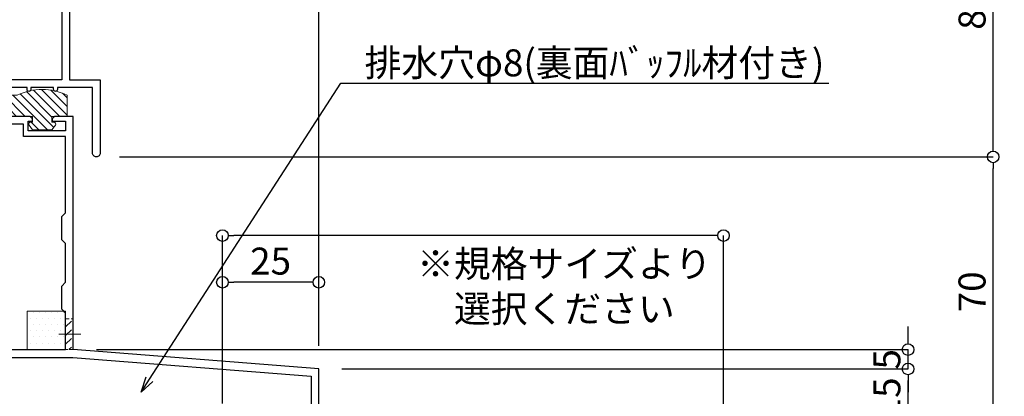
# Model space of a CAD drawing. Units: millimetres. Extents: x -12289 to 909215, y -2748 to 52629.
# Drawn here: x 7267 to 7523, y 6801 to 6899 of the extents above; entities that cross this region are included whole.
import ezdxf
from ezdxf import colors
from ezdxf.entities.mleader import LeaderData, LeaderLine
from ezdxf.math import Vec2, Vec3

# ---------------------------------------------------------------- set-up
doc = ezdxf.new("R2010")
doc.units = ezdxf.units.MM
doc.header["$LTSCALE"] = 0.3
doc.header["$PDMODE"] = 33
doc.header["$PDSIZE"] = 5
doc.linetypes.add('CENTER2', pattern=[28.575, 19.05, -3.175, 3.175, -3.175])
doc.linetypes.add('HIDDEN2', pattern=[4.7625, 3.175, -1.5875])
doc.layers.get('0').update_dxf_attribs({"lineweight": 9})
doc.layers.get('Defpoints').update_dxf_attribs({"lineweight": 9})
for name, color, linetype, lineweight in [('テキスト @ 2', 50, 'Continuous', 9), ('ハッチング', 7, 'Continuous', 9), ('パーツ01', 150, 'Continuous', 20), ('パーツ02', 121, 'Continuous', 9), ('中心線', 210, 'CENTER2', 9), ('型材01', 3, 'Continuous', 25), ('寸法', 10, 'Continuous', 9), ('寸法 @ 2', 10, 'Continuous', 9)]:
    doc.layers.add(name, color=color, linetype=linetype, lineweight=lineweight)
doc.styles.add('TGK-text', font='txt', dxfattribs={"height": 3.5})
doc.dimstyles.new('T-dim', dxfattribs={"dimtxt": 3.5, "dimasz": 1.5, "dimexe": 0, "dimexo": 3, "dimgap": 1, "dimtad": 1, "dimdec": 1, "dimdsep": 46, "dimtxsty": 'TGK-text', "dimblk": 'DOTBLANK', "dimcen": 0, "dimclrt": 2, "dimazin": 2, "dimtfac": 1, "dimtdec": 1, "dimtix": 1, "dimtmove": 2, "dimatfit": 3, "dimldrblk": 'OPEN30', "dimfxl": 1, "dimtolj": 1, "dimtzin": 0, "dimarcsym": 0})

# ---------------------------------------------------------------- blocks, each defined once
blk = doc.blocks.new('*U212')
at = {"layer": 'ハッチング', "linetype": 'ByBlock', "transparency": 33554687}
h = blk.add_hatch(dxfattribs=at)
h.set_pattern_fill('DOTS', color=256)
h.set_pattern_definition([(0, (10551.9766, -3645.1732), (0.79375, 1.5875), [0, -1.5875])])
h.paths.add_polyline_path([(0, 0), (10, 0), (10, 10), (0, 10)])
at = {"layer": 'パーツ02', "linetype": 'ByBlock'}
blk.add_lwpolyline([(0, 0), (10, 0), (10, 10), (0, 10)], close=True, dxfattribs=at)
blk = doc.blocks.new('TKR-1301')
at = {"layer": 'ハッチング', "linetype": 'ByBlock'}
h = blk.add_hatch(dxfattribs=at)
h.set_pattern_fill('ANSI31', color=256, scale=0.5)
h.set_pattern_definition([(45, (10848.0669, -3463.3682), (-1.12253202, 1.12253202), [])])
h.paths.add_polyline_path([(-6.5, 5.5), (-6.5, 0), (-2.5, 0), (-2.5, -1.5), (-3, -1.5, 0.618034), (-3.4, -2.3), (-2.5, -3.5), (2.5, -3.5), (3.4, -2.3, 0.618034), (3, -1.5), (2.5, -1.5), (2.5, 0), (8.5, 0), (8.5, 3), (10.5, 3), (10.5, 5.5), (6.5, 5.5, 0.230769)])
at = {"layer": 'パーツ01', "linetype": 'ByBlock'}
blk.add_lwpolyline([(10.5, 3), (10.5, 5.5), (6.5, 5.5, 0.230769), (-6.5, 5.5), (-6.5, 0), (-2.5, 0), (-2.5, -1.5), (-3, -1.5, 0.618034), (-3.4, -2.3), (-2.5, -3.5), (2.5, -3.5), (3.4, -2.3, 0.618034), (3, -1.5), (2.5, -1.5), (2.5, 0), (8.5, 0), (8.5, 3)], format="xyb", close=True, dxfattribs=at)
blk = doc.blocks.new('*U215')
at = {"layer": 'ハッチング', "linetype": 'HIDDEN2', "transparency": 33554687}
h = blk.add_hatch(dxfattribs=at)
h.set_pattern_fill('ANSI31', color=256, scale=0.5, angle=90)
h.paths.add_polyline_path([(0, -4), (0, 4), (-1.5, 4), (-1.5, -4)])
at = {"linetype": 'ByBlock'}
blk.add_lwpolyline([(0, -4), (0, 4), (-2, 4), (-2, -4)], close=True, dxfattribs=at)
at = {"layer": '中心線'}
blk.add_line((-4, 0), (2, 0), dxfattribs=at)
blk = doc.blocks.new('TK-1142S')
at = {"layer": '型材01'}
blk.add_lwpolyline([(24.1, -92), (18.2, -92), (18.2, -92.5, -0.414214), (17.7, -93, -0.414214), (17.2, -92.5), (17.2, -92), (0, -92), (0, -90), (3.2, -90), (3.2, -83.8), (3.5, -83.5), (3.2, -83.2), (3.2, -63.8), (3.5, -63.5), (3.2, -63.2), (3.2, -36.5), (0, -36.5), (0, 0), (12.6, 0), (12.9, -0.3), (13.2, 0), (28.2, 0), (28.2, -90), (36.2, -90), (36.2, -109, -0.414214), (35.2, -110, -0.414214), (34.2, -109), (34.2, -92), (25.1, -92), (25.1, -92.5, -0.414214), (24.6, -93, -0.414214), (24.1, -92.5)], format="xyb", close=True, dxfattribs=at)
blk.add_lwpolyline([(26.2, -90), (5.2, -90), (5.2, -87.5), (6.2, -86.5), (6.2, -80.5), (5.2, -79.5), (5.2, -67.5), (6.2, -66.5), (6.2, -60.5), (5.2, -59.5), (5.2, -34.5), (2, -34.5), (2, -22), (6.2, -22), (6.2, -20), (2, -20), (2, -3), (16.9, -3), (17.9, -2), (26.2, -2)], close=True, dxfattribs=at)
blk = doc.blocks.new('TK-1141S')
at = {"layer": '型材01'}
for points in [[(61.7, -83.5), (66.4, -83.5), (66.4, -93.5), (67.9, -93.5), (67.9, -83.5), (92.9, -83.5), (92.9, -68.5), (29.2, -63.5), (29.2, -3), (24.3, -3), (23.7, -3.6), (23.7, -4.2), (27.2, -4.2), (27.2, -6.7), (17.5, -6.7), (17.5, -4.2), (18.6, -4.2), (18.6, -3.6), (18, -3), (5.2, -3), (5.2, 0), (0, 0), (0, -2), (3.2, -2), (3.2, -13.7), (3.5, -14), (3.2, -14.3), (3.2, -33.7), (3.5, -34), (3.2, -34.3), (3.2, -63.5), (-40.6, -63.5), (-40.6, -55.5), (-42.1, -55.5), (-42.1, -65.5), (4.9, -65.5), (4.9, -83.5), (9.6, -83.5), (9.9, -83.2), (10.2, -83.5), (14.9, -83.5), (14.9, -81.5), (6.9, -81.5), (6.9, -65.5), (29.12, -65.5), (90.9, -70.35), (90.9, -81.5), (56.4, -81.5), (56.4, -83.5), (61.1, -83.5), (61.4, -83.2)], [(27.2, -54), (26.2, -53), (26.2, -47), (27.2, -46), (27.2, -36), (26.2, -35), (26.2, -29), (27.2, -28), (27.2, -8.2), (16.3, -8.2), (16.3, -5), (5.2, -5), (5.2, -10), (6.2, -11), (6.2, -17), (5.2, -18), (5.2, -30), (6.2, -31), (6.2, -37), (5.2, -38), (5.2, -63.5), (27.2, -63.5)]]:
    blk.add_lwpolyline(points, close=True, dxfattribs=at)
blk = doc.blocks.new('_DotBlank')
at = {"color": 0, "linetype": 'ByBlock', "lineweight": -2}
blk.add_line((-0.5, 0), (-1, 0), dxfattribs=at)
blk.add_circle((0, 0), 0.5, dxfattribs=at)
blk = doc.blocks.new('*D366')
at = {"layer": 'Defpoints', "color": 0, "transparency": 16777216}
for p in [(7345, 7342.67), (7245, 7156.13), (7345, 6808.16)]:
    blk.add_point(p, dxfattribs=at)
at = {"layer": '寸法', "color": 0, "lineweight": -2, "transparency": 16777216}
for p, q in [((7245, 7162.13), (7245, 7342.67)), ((7248, 7342.67), (7342, 7342.67)), ((7345, 6814.16), (7345, 7342.67))]:
    blk.add_line(p, q, dxfattribs=at)
at = {"layer": '寸法', "color": 0, "lineweight": -2, "transparency": 16777216, "xscale": 3, "yscale": 3, "zscale": 3, "rotation": 180}
blk.add_blockref('_DotBlank', (7245, 7342.67), dxfattribs=at)
at = {"layer": '寸法', "color": 0, "lineweight": -2, "transparency": 16777216, "xscale": 3, "yscale": 3, "zscale": 3}
blk.add_blockref('_DotBlank', (7345, 7342.67), dxfattribs=at)
at = {"layer": '寸法', "color": 2, "transparency": 16777216, "insert": (7295, 7348.17), "char_height": 7, "attachment_point": 5, "style": 'TGK-text'}
blk.add_mtext('\\A1;100', dxfattribs=at)
blk = doc.blocks.new('_Open30')
at = {"color": 0, "linetype": 'ByBlock', "lineweight": -2}
for p, q in [((-1, 0.268), (0, 0)), ((0, 0), (-1, -0.268)), ((0, 0), (-1, 0))]:
    blk.add_line(p, q, dxfattribs=at)
blk = doc.blocks.new('*D368')
at = {"layer": 'Defpoints', "color": 0, "transparency": 16777216}
for p in [(7345, 7363.76), (6245, 6808.16), (7345, 6808.16)]:
    blk.add_point(p, dxfattribs=at)
at = {"layer": '寸法', "color": 0, "lineweight": -2, "transparency": 16777216}
for p, q in [((6245, 6814.16), (6245, 7363.76)), ((6248, 7363.76), (7342, 7363.76)), ((7345, 6814.16), (7345, 7363.76))]:
    blk.add_line(p, q, dxfattribs=at)
at = {"layer": '寸法', "color": 0, "lineweight": -2, "transparency": 16777216, "xscale": 3, "yscale": 3, "zscale": 3, "rotation": 180}
blk.add_blockref('_DotBlank', (6245, 7363.76), dxfattribs=at)
at = {"layer": '寸法', "color": 0, "lineweight": -2, "transparency": 16777216, "xscale": 3, "yscale": 3, "zscale": 3}
blk.add_blockref('_DotBlank', (7345, 7363.76), dxfattribs=at)
at = {"layer": '寸法', "color": 2, "transparency": 16777216, "insert": (6795, 7369.88), "char_height": 7, "attachment_point": 5, "style": 'TGK-text'}
blk.add_mtext('\\A1;本体外形寸法', dxfattribs=at)
blk = doc.blocks.new('*D378')
at = {"layer": 'Defpoints', "color": 0, "transparency": 16777216}
for p in [(7320, 6842.75), (7320, 6793.16), (7450, 6763.89)]:
    blk.add_point(p, dxfattribs=at)
at = {"layer": '寸法', "color": 0, "lineweight": -2, "transparency": 16777216}
for p, q in [((7320, 6799.16), (7320, 6842.75)), ((7447, 6842.75), (7323, 6842.75)), ((7450, 6769.89), (7450, 6842.75))]:
    blk.add_line(p, q, dxfattribs=at)
at = {"layer": '寸法', "color": 0, "lineweight": -2, "transparency": 16777216, "xscale": 3, "yscale": 3, "zscale": 3, "rotation": 180}
blk.add_blockref('_DotBlank', (7320, 6842.75), dxfattribs=at)
at = {"layer": '寸法', "color": 0, "lineweight": -2, "transparency": 16777216, "xscale": 3, "yscale": 3, "zscale": 3}
blk.add_blockref('_DotBlank', (7450, 6842.75), dxfattribs=at)
at = {"layer": '寸法', "color": 2, "transparency": 16777216, "insert": (7408.71, 6829.6), "char_height": 7, "attachment_point": 5, "style": 'TGK-text'}
blk.add_mtext('\\A1;※規格サイズより\\P選択ください', dxfattribs=at)
blk = doc.blocks.new('*D379')
at = {"layer": 'Defpoints', "color": 0, "transparency": 16777216}
for p in [(7320, 6830.63), (7345, 6808.16), (7320, 6793.16)]:
    blk.add_point(p, dxfattribs=at)
at = {"layer": '寸法', "color": 0, "lineweight": -2, "transparency": 16777216}
for p, q in [((7320, 6799.16), (7320, 6830.63)), ((7342, 6830.63), (7323, 6830.63)), ((7345, 6814.16), (7345, 6830.63))]:
    blk.add_line(p, q, dxfattribs=at)
at = {"layer": '寸法', "color": 0, "lineweight": -2, "transparency": 16777216, "xscale": 3, "yscale": 3, "zscale": 3, "rotation": 180}
blk.add_blockref('_DotBlank', (7320, 6830.63), dxfattribs=at)
at = {"layer": '寸法', "color": 0, "lineweight": -2, "transparency": 16777216, "xscale": 3, "yscale": 3, "zscale": 3}
blk.add_blockref('_DotBlank', (7345, 6830.63), dxfattribs=at)
at = {"layer": '寸法', "color": 2, "transparency": 16777216, "insert": (7332.5, 6836.13), "char_height": 7, "attachment_point": 5, "style": 'TGK-text'}
blk.add_mtext('\\A1;25', dxfattribs=at)
blk = doc.blocks.new('*D385')
at = {"layer": 'Defpoints', "color": 0, "transparency": 16777216}
for p in [(7293.5, 6997.66), (7538.39, 6997.66), (7422.5, 6733.16)]:
    blk.add_point(p, dxfattribs=at)
at = {"layer": '寸法', "color": 0, "lineweight": -2, "transparency": 16777216}
for p, q in [((7299.5, 6997.66), (7538.39, 6997.66)), ((7538.39, 6736.16), (7538.39, 6994.66)), ((7428.5, 6733.16), (7538.39, 6733.16))]:
    blk.add_line(p, q, dxfattribs=at)
at = {"layer": '寸法', "color": 0, "lineweight": -2, "transparency": 16777216, "xscale": 3, "yscale": 3, "zscale": 3}
for p, rotation in [((7538.39, 6997.66), 90), ((7538.39, 6733.16), 270)]:
    blk.add_blockref('_DotBlank', p, dxfattribs=dict(at, rotation=rotation))
at = {"layer": '寸法', "color": 2, "transparency": 16777216, "insert": (7532.89, 6865.41), "char_height": 7, "attachment_point": 5, "rotation": 90, "style": 'TGK-text'}
blk.add_mtext('\\A1;264.5', dxfattribs=at)
blk = doc.blocks.new('*D387')
at = {"layer": 'Defpoints', "color": 0, "transparency": 16777216}
for p in [(7287.3, 6863.16), (7519.98, 6863.16), (7345, 6793.16)]:
    blk.add_point(p, dxfattribs=at)
at = {"layer": '寸法', "color": 0, "lineweight": -2, "transparency": 16777216}
for p, q in [((7293.3, 6863.16), (7519.98, 6863.16)), ((7519.98, 6796.16), (7519.98, 6860.16)), ((7351, 6793.16), (7519.98, 6793.16))]:
    blk.add_line(p, q, dxfattribs=at)
at = {"layer": '寸法', "color": 0, "lineweight": -2, "transparency": 16777216, "xscale": 3, "yscale": 3, "zscale": 3}
for p, rotation in [((7519.98, 6863.16), 90), ((7519.98, 6793.16), 270)]:
    blk.add_blockref('_DotBlank', p, dxfattribs=dict(at, rotation=rotation))
at = {"layer": '寸法', "color": 2, "transparency": 16777216, "insert": (7514.48, 6828.16), "char_height": 7, "attachment_point": 5, "rotation": 90, "style": 'TGK-text'}
blk.add_mtext('\\A1;70', dxfattribs=at)
blk = doc.blocks.new('*D388')
at = {"layer": 'Defpoints', "color": 0, "transparency": 16777216}
for p in [(7288.8, 6947.66), (7519.98, 6947.66), (7287.3, 6863.16)]:
    blk.add_point(p, dxfattribs=at)
at = {"layer": '寸法', "color": 0, "lineweight": -2, "transparency": 16777216}
for p, q in [((7294.8, 6947.66), (7519.98, 6947.66)), ((7519.98, 6866.16), (7519.98, 6944.66)), ((7293.3, 6863.16), (7519.98, 6863.16))]:
    blk.add_line(p, q, dxfattribs=at)
at = {"layer": '寸法', "color": 0, "lineweight": -2, "transparency": 16777216, "xscale": 3, "yscale": 3, "zscale": 3}
for p, rotation in [((7519.98, 6947.66), 90), ((7519.98, 6863.16), 270)]:
    blk.add_blockref('_DotBlank', p, dxfattribs=dict(at, rotation=rotation))
at = {"layer": '寸法', "color": 2, "transparency": 16777216, "insert": (7514.48, 6905.41), "char_height": 7, "attachment_point": 5, "rotation": 90, "style": 'TGK-text'}
blk.add_mtext('\\A1;84.5', dxfattribs=at)
blk = doc.blocks.new('*D406')
at = {"layer": 'Defpoints', "color": 0, "transparency": 16777216}
for p in [(7345, 6808.16), (7497.89, 6808.16), (7345, 6793.16)]:
    blk.add_point(p, dxfattribs=at)
at = {"layer": '寸法', "color": 0, "lineweight": -2, "transparency": 16777216}
for p, q in [((7351, 6808.16), (7497.89, 6808.16)), ((7497.89, 6796.16), (7497.89, 6805.16)), ((7351, 6793.16), (7497.89, 6793.16))]:
    blk.add_line(p, q, dxfattribs=at)
at = {"layer": '寸法', "color": 0, "lineweight": -2, "transparency": 16777216, "xscale": 3, "yscale": 3, "zscale": 3}
for p, rotation in [((7497.89, 6808.16), 90), ((7497.89, 6793.16), 270)]:
    blk.add_blockref('_DotBlank', p, dxfattribs=dict(at, rotation=rotation))
at = {"layer": '寸法', "color": 2, "transparency": 16777216, "insert": (7492.39, 6800.66), "char_height": 7, "attachment_point": 5, "rotation": 90, "style": 'TGK-text'}
blk.add_mtext('\\A1;15', dxfattribs=at)
blk = doc.blocks.new('*D407')
at = {"layer": 'Defpoints', "color": 0, "transparency": 16777216}
for p in [(7281.3, 6813.16), (7497.89, 6813.16), (7345, 6808.16)]:
    blk.add_point(p, dxfattribs=at)
at = {"layer": '寸法', "color": 0, "lineweight": -2, "transparency": 16777216}
for p, q in [((7497.89, 6816.16), (7497.89, 6819.16)), ((7287.3, 6813.16), (7497.89, 6813.16)), ((7497.89, 6808.16), (7497.89, 6813.16)), ((7351, 6808.16), (7497.89, 6808.16)), ((7497.89, 6805.16), (7497.89, 6802.16))]:
    blk.add_line(p, q, dxfattribs=at)
at = {"layer": '寸法', "color": 0, "lineweight": -2, "transparency": 16777216, "xscale": 3, "yscale": 3, "zscale": 3}
for p, rotation in [((7497.89, 6813.16), 270), ((7497.89, 6808.16), 90)]:
    blk.add_blockref('_DotBlank', p, dxfattribs=dict(at, rotation=rotation))
at = {"layer": '寸法', "color": 2, "transparency": 16777216, "insert": (7492.39, 6810.66), "char_height": 7, "attachment_point": 5, "rotation": 90, "style": 'TGK-text'}
blk.add_mtext('\\A1;5', dxfattribs=at)

msp = doc.modelspace()

# ---------------------------------------------------------------- block references
at = {"linetype": 'HIDDEN2', "xscale": -1}
msp.add_blockref('*U215', (7279.3, 6817.16), dxfattribs=at)
at = {"layer": 'パーツ01', "xscale": -1}
msp.add_blockref('TKR-1301', (7273.25, 6873.66), dxfattribs=at)
at = {"layer": 'パーツ02', "linetype": 'ByBlock', "xscale": -1}
msp.add_blockref('*U212', (7279.3, 6813.16), dxfattribs=at)
at = {"layer": '型材01'}
for name, p in [('TK-1142S', (7252.1, 6973.16)), ('TK-1141S', (7252.1, 6876.66))]:
    msp.add_blockref(name, p, dxfattribs=at)

# ---------------------------------------------------------------- dimensions: what is measured, and where the dimension line sits
at = {"layer": '寸法 @ 2'}
dim = msp.add_linear_dim(base=(7345, 7363.76), p1=(6245, 6808.16), p2=(7345, 6808.16), text='本体外形寸法', dimstyle='T-dim', override={"dimscale": 2, "dimtix": 1, "dimtofl": 1, "dimtmove": 2, "dimatfit": 3}, dxfattribs=at)
dim.commit()
dim.dimension.update_dxf_attribs({"geometry": '*D368', "text_midpoint": (6795, 7369.88)})
dim = msp.add_linear_dim(base=(7345, 7342.67), p1=(7245, 7156.13), p2=(7345, 6808.16), dimstyle='T-dim', override={"dimscale": 2, "dimtix": 1, "dimtofl": 1, "dimtmove": 2, "dimatfit": 3}, dxfattribs=at)
dim.commit()
dim.dimension.update_dxf_attribs({"geometry": '*D366', "text_midpoint": (7295, 7348.17)})
for base, p1, p2, angle, picture, middle in [((7538.39, 6997.66), (7422.5, 6733.16), (7293.5, 6997.66), 90, '*D385', (7532.89, 6865.41)), ((7519.98, 6947.66), (7287.3, 6863.16), (7288.8, 6947.66), 90, '*D388', (7514.48, 6905.41)), ((7519.98, 6863.16), (7345, 6793.16), (7287.3, 6863.16), 90, '*D387', (7514.48, 6828.16)), ((7320, 6830.63), (7345, 6808.16), (7320, 6793.16), 180, '*D379', (7332.5, 6836.13)), ((7497.89, 6813.16), (7345, 6808.16), (7281.3, 6813.16), 90, '*D407', (7492.39, 6810.66)), ((7497.89, 6808.16), (7345, 6793.16), (7345, 6808.16), 90, '*D406', (7492.39, 6800.66))]:
    dim = msp.add_linear_dim(base=base, p1=p1, p2=p2, angle=angle, dimstyle='T-dim', override={"dimscale": 2, "dimtix": 1, "dimtofl": 1, "dimtmove": 2, "dimatfit": 3}, dxfattribs=at)
    dim.commit()
    dim.dimension.update_dxf_attribs({"geometry": picture, "text_midpoint": middle})
dim = msp.add_linear_dim(base=(7320, 6842.75), p1=(7450, 6763.89), p2=(7320, 6793.16), angle=180, text='※規格サイズより\\P選択ください', dimstyle='T-dim', override={"dimscale": 2, "dimtix": 1, "dimtofl": 1, "dimtmove": 2, "dimatfit": 3}, dxfattribs=at)
dim.commit()
dim.dimension.update_dxf_attribs({"geometry": '*D378', "text_midpoint": (7408.71, 6829.6), "dimtype": 160})

# ---------------------------------------------------------------- leaders
at = {"layer": 'テキスト @ 2'}
ml = msp.add_multileader_mtext('Standard', dxfattribs=at)
ml.set_content('排水穴φ8(裏面ﾊﾞｯﾌﾙ材付き)', color=2, style='TGK-text')
ml.set_leader_properties()
ml.set_arrow_properties(name='OPEN30')
ml.build(insert=Vec2(0, 0))
ml.multileader.update_dxf_attribs({"text_left_attachment_type": 5, "text_right_attachment_type": 5, "dogleg_length": 3, "scale": 2})
ctx = ml.context
ctx.base_point, ctx.scale, ctx.char_height, ctx.landing_gap_size, ctx.plane_origin = Vec3(7356.7, 6882.26), 2, 7, 0.18, Vec3(7298.9, 6802.16)
ctx.left_attachment, ctx.right_attachment = 5, 5
notes = []
notes.append((ctx, [(0, (1, 1, 0), (7350.7, 6882.26), (1, 0), 6, [(0, [(7298.9, 6802.16)], 0, [])])]))
ctx.mtext.insert, ctx.mtext.flow_direction = Vec3(7356.88, 6891.06), 5
for ctx, leaders in notes:
    for number, flags, end, landing, length, lines in leaders:
        leader = LeaderData()
        leader.index, (leader.has_last_leader_line, leader.has_dogleg_vector, leader.attachment_direction) = number, flags
        leader.last_leader_point, leader.dogleg_vector, leader.dogleg_length = Vec3(end), Vec3(landing), length
        for number, points, colour, breaks in lines:
            line = LeaderLine()
            line.index, line.vertices, line.color, line.breaks = number, Vec3.list(points), colors.encode_raw_color(colour), breaks
            leader.lines.append(line)
        ctx.leaders.append(leader)

doc.saveas('drawing.dxf')
